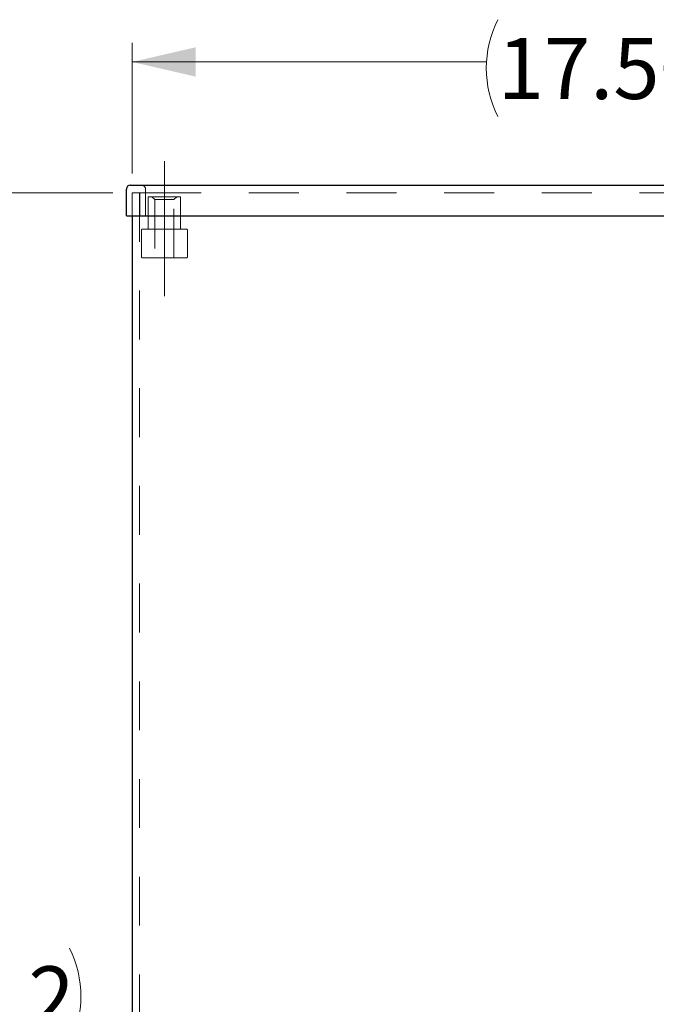
# Model space of a CAD drawing. Units: inches. Extents: x 0.4 to 16.6, y 0.2 to 10.8.
# Drawn here: x 2.7 to 4, y 4.4 to 6.4 of the extents above; entities that cross this region are included whole.
import ezdxf

# ---------------------------------------------------------------- set-up
doc = ezdxf.new("R2010")
doc.units = ezdxf.units.IN
doc.header["$MEASUREMENT"] = 0
doc.linetypes.add('CENTERX2', pattern=[0.8, 0.5, -0.1, 0.1, -0.1])
doc.linetypes.add('HIDDEN', pattern=[0.075, 0.05, -0.025])
doc.layers.add('99-LASER', color=7, linetype='Continuous')
doc.styles.add('SLDTEXTSTYLE0', font='TXT', dxfattribs={"width": 0.75})
doc.dimstyles.new('SLDDIMSTYLE0', dxfattribs={"dimtxt": 0.125, "dimasz": 0.13, "dimexe": 0, "dimexo": 0.0625, "dimgap": 0.03125, "dimtad": 0, "dimtih": 1, "dimtoh": 1, "dimlfac": 8, "dimrnd": 1e-09, "dimzin": 4, "dimdsep": 46, "dimtxsty": 'SLDTEXTSTYLE0', "dimsah": 1, "dimcen": 0.09, "dimadec": 0, "dimazin": 1, "dimtfac": 1, "dimtofl": 0, "dimtmove": 0, "dimatfit": 3, "dimfxl": 1, "dimfrac": 2, "dimtolj": 1, "dimtzin": 12, "dimarcsym": 0})
doc.dimstyles.new('SLDDIMSTYLE3', dxfattribs={"dimtxt": 0.125, "dimasz": 0.13, "dimexe": 0, "dimexo": 0.0625, "dimgap": 0.03125, "dimtad": 0, "dimtih": 1, "dimtoh": 1, "dimlfac": 8, "dimrnd": 1e-09, "dimzin": 12, "dimdsep": 46, "dimtxsty": 'SLDTEXTSTYLE0', "dimsah": 1, "dimcen": 0.09, "dimadec": 0, "dimazin": 3, "dimtfac": 1, "dimtofl": 0, "dimtmove": 0, "dimatfit": 3, "dimfxl": 1, "dimfrac": 2, "dimtolj": 1, "dimtzin": 12, "dimarcsym": 0})

# ---------------------------------------------------------------- blocks, each defined once
blk = doc.blocks.new('_D_5')
at = {"color": 7, "linetype": 'Continuous', "lineweight": 0}
for p, q in [((2.8772, 6.086), (2.5412, 6.086)), ((2.5805, 6.086), (2.5805, 4.5654)), ((2.5805, 2.821), (2.5805, 4.3416)), ((2.6897, 2.821), (2.5412, 2.821))]:
    blk.add_line(p, q, dxfattribs=at)
at = {"color": 7, "linetype": 'Continuous', "lineweight": 18}
for centre, start, end in [((2.5712, 4.4408), 153.4349, 206.5651), ((2.5899, 4.4408), 333.4349, 26.5651)]:
    blk.add_arc(centre, 0.2219, start, end, dxfattribs=at)
for points in [[(2.5805, 6.086), (2.5505, 5.956), (2.6105, 5.956)], [(2.5805, 2.821), (2.6105, 2.951), (2.5505, 2.951)]]:
    blk.add_solid(points, dxfattribs=at)
at = {"color": 7, "linetype": 'Continuous', "lineweight": 18, "insert": (2.3727, 4.5027), "char_height": 0.125, "attachment_point": 1, "style": 'SLDTEXTSTYLE0'}
blk.add_mtext('26.12', dxfattribs=at)
blk = doc.blocks.new('_D_6')
at = {"color": 7, "linetype": 'Continuous', "lineweight": 0}
for p, q in [((2.9166, 6.1253), (2.9166, 6.3933)), ((5.1041, 6.1253), (5.1041, 6.3933)), ((2.9166, 6.3539), (3.6419, 6.3539)), ((5.1041, 6.3539), (4.3787, 6.3539))]:
    blk.add_line(p, q, dxfattribs=at)
at = {"color": 7, "linetype": 'Continuous', "lineweight": 18}
for centre, start, end in [((3.8638, 6.3412), 153.4349, 206.5651), ((4.1568, 6.3412), 333.4349, 26.5651)]:
    blk.add_arc(centre, 0.2219, start, end, dxfattribs=at)
for points in [[(2.9166, 6.3539), (3.0466, 6.3239), (3.0466, 6.3839)], [(5.1041, 6.3539), (4.9741, 6.3839), (4.9741, 6.3239)]]:
    blk.add_solid(points, dxfattribs=at)
at = {"color": 7, "linetype": 'Continuous', "lineweight": 18, "char_height": 0.125, "attachment_point": 1, "style": 'SLDTEXTSTYLE0'}
for s, insert in [('17.50', (3.6653, 6.4031)), ('SQ', (4.1278, 6.4031))]:
    blk.add_mtext(s, dxfattribs=dict(at, insert=insert))

msp = doc.modelspace()

# ---------------------------------------------------------------- linework, layer by layer
at = {"color": 7, "linetype": 'CENTERX2', "lineweight": 18}
msp.add_line((2.9828, 6.1508), (2.9828, 5.8744), dxfattribs=at)
at = {"color": 7, "linetype": 'HIDDEN', "lineweight": 18}
for p, q in [((2.9439, 6.0938), (2.9439, 6.0391)), ((2.9166, 6.086), (2.9166, 6.0391)), ((2.9166, 6.086), (2.9556, 6.086)), ((2.9315, 6.086), (2.9315, 2.836)), ((2.9315, 6.086), (2.9315, 2.836)), ((2.9322, 6.0391), (2.9322, 6.086)), ((2.9496, 6.0769), (2.9496, 6.013)), ((2.9509, 6.0781), (2.9828, 6.0781)), ((2.9556, 6.086), (5.065, 6.086)), ((2.9572, 6.0781), (2.9633, 6.0721)), ((5.0579, 6.086), (2.9628, 6.086)), ((2.9633, 6.0721), (2.9828, 6.0721)), ((2.9633, 6.0721), (2.9633, 5.9531)), ((2.9828, 6.0781), (3.0147, 6.0781)), ((2.9828, 6.0721), (3.0023, 6.0721)), ((3.0023, 6.0721), (3.0084, 6.0781)), ((3.0023, 5.9531), (3.0023, 6.0721)), ((3.016, 6.013), (3.016, 6.0769)), ((2.9359, 6.0105), (2.9359, 5.9544)), ((2.9372, 6.0118), (2.9828, 6.0118)), ((2.9828, 6.0118), (3.0284, 6.0118)), ((3.0297, 5.9544), (3.0297, 6.0105)), ((2.9828, 5.9531), (2.9372, 5.9531)), ((3.0284, 5.9531), (2.9828, 5.9531))]:
    msp.add_line(p, q, dxfattribs=at)
for centre, radius, start, end in [((2.9361, 6.0938), 0.00781, 0, 90), ((2.9509, 6.0769), 0.00125, 90, 180), ((3.0147, 6.0769), 0.00125, 0, 90), ((2.9372, 6.0105), 0.00125, 90, 180), ((2.9484, 6.013), 0.00125, 270, 0), ((3.0172, 6.013), 0.00125, 180, 270), ((3.0284, 6.0105), 0.00125, 0, 90), ((2.9372, 5.9544), 0.00125, 180, 270), ((3.0284, 5.9544), 0.00125, 270, 0)]:
    msp.add_arc(centre, radius, start, end, dxfattribs=at)
at = {"layer": '99-LASER'}
for p, q in [((2.9049, 6.0391), (2.9049, 6.0938)), ((2.9127, 6.1016), (2.9556, 6.1016)), ((2.9556, 6.1016), (5.065, 6.1016)), ((2.9049, 6.0391), (2.9556, 6.0391)), ((2.9166, 6.0391), (2.9166, 2.836)), ((2.9556, 6.0391), (5.065, 6.0391))]:
    msp.add_line(p, q, dxfattribs=at)
msp.add_arc((2.9127, 6.0938), 0.00781, 90, 180, dxfattribs=at)

# ---------------------------------------------------------------- dimensions: what is measured, and where the dimension line sits
at = {"color": 7, "linetype": 'Continuous', "lineweight": 18}
dim = msp.add_linear_dim(base=(2.9166, 6.3539), p1=(5.1041, 6.086), p2=(2.9166, 6.086), text='(<> SQ)', dimstyle='SLDDIMSTYLE0', dxfattribs=at)
dim.commit()
dim.dimension.update_dxf_attribs({"geometry": '_D_6', "text_midpoint": (4.0103, 6.3539), "dimtype": 160})
dim = msp.add_linear_dim(base=(2.5805, 2.821), p1=(2.9166, 6.086), p2=(2.7291, 2.821), angle=90, text='(<>)', dimstyle='SLDDIMSTYLE3', dxfattribs=at)
dim.commit()
dim.dimension.update_dxf_attribs({"geometry": '_D_5', "text_midpoint": (2.5805, 4.4535), "dimtype": 160})

doc.saveas('drawing.dxf')
